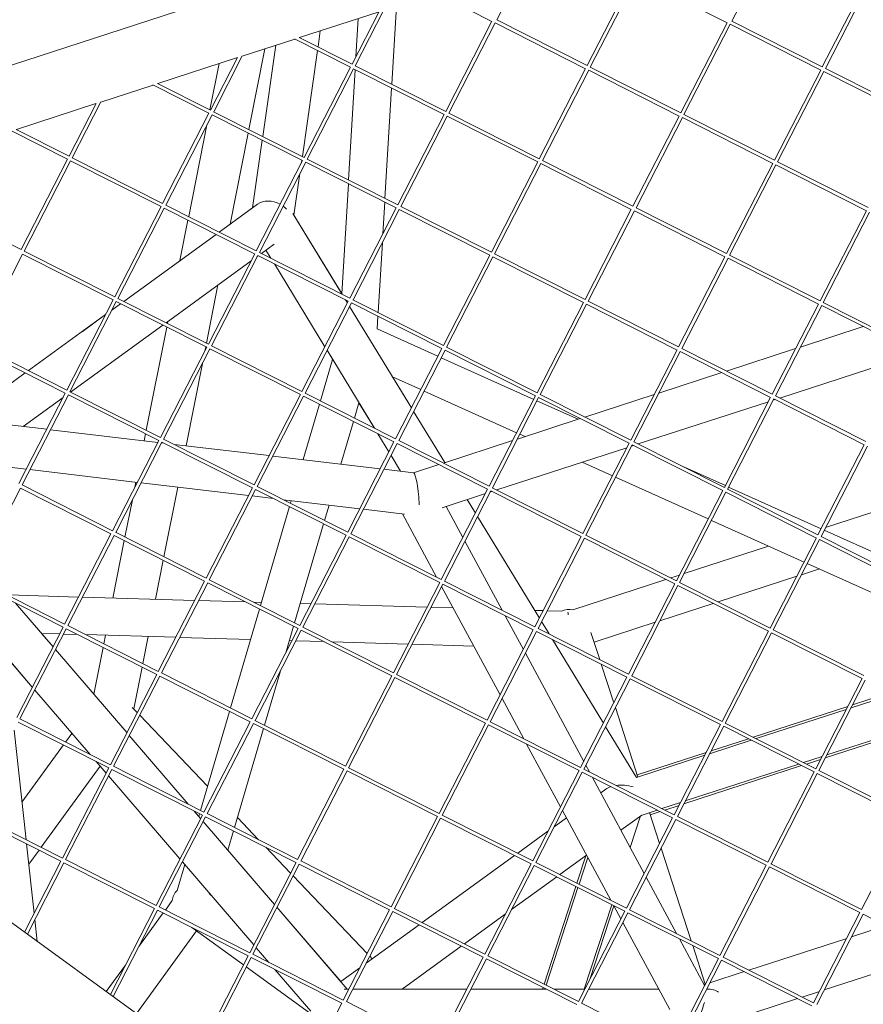
# Model space of a CAD drawing. Units: millimetres. Extents: x -5787 to 9004, y -4504 to 3057.
# Drawn here: x -611 to -251, y 527 to 948 of the extents above; entities that cross this region are included whole.
import ezdxf

# ---------------------------------------------------------------- set-up
doc = ezdxf.new("R2010")
doc.units = ezdxf.units.MM
doc.layers.add('DNA_COMBI_01', color=7, linetype='Continuous')

msp = doc.modelspace()

# ---------------------------------------------------------------- linework, layer by layer
at = {"layer": 'DNA_COMBI_01', "linetype": 'Continuous', "lineweight": 0}
for p, q in [((-752.711, 884.131), (-303.975, 1029.933)), ((-286.929, 986.25), (-306.73, 947.665)), ((-395.037, 972.136), (-407.294, 948.254)), ((-348.788, 967.27), (-368.594, 928.677)), ((-347.454, 966.585), (-367.255, 928)), ((-308.754, 947.008), (-347.454, 966.585)), ((-248.225, 966.681), (-268.031, 928.088)), ((-246.89, 965.996), (-266.692, 927.411)), ((-409.317, 947.596), (-433.27, 959.714)), ((-455.562, 952.471), (-467.819, 928.588)), ((-450.194, 954.139), (-452.181, 920.678)), ((-491.681, 940.66), (-457.632, 951.723)), ((-457.578, 951.829), (-469.157, 929.265)), ((-466.538, 948.829), (-467.509, 932.477)), ((-368.594, 928.677), (-407.301, 948.258)), ((-482.734, 943.567), (-483.723, 936.634)), ((-409.313, 947.604), (-429.119, 909.011)), ((-407.979, 946.919), (-427.78, 908.334)), ((-369.279, 927.342), (-407.979, 946.919)), ((-308.75, 947.015), (-328.556, 908.422)), ((-307.415, 946.331), (-327.217, 907.745)), ((-268.716, 926.753), (-307.415, 946.331)), ((-268.031, 928.088), (-306.738, 947.669)), ((-516.134, 932.714), (-493.704, 940.002)), ((-469.842, 927.931), (-493.795, 940.048)), ((-469.157, 929.265), (-491.788, 940.713)), ((-513.278, 901.302), (-506.406, 935.875)), ((-507.374, 898.315), (-501.802, 937.371)), ((-501.8, 937.372), (-507.373, 898.314)), ((-552.206, 920.994), (-518.157, 932.057)), ((-518.102, 932.163), (-529.682, 909.6)), ((-516.087, 932.805), (-528.343, 908.923)), ((-483.947, 935.066), (-490.414, 889.735)), ((-529.954, 909.737), (-526.026, 929.5)), ((-469.838, 927.938), (-489.644, 889.345)), ((-468.503, 927.254), (-488.305, 888.668)), ((-467.839, 926.917), (-470.64, 879.732)), ((-429.804, 907.676), (-468.503, 927.254)), ((-429.119, 909.011), (-467.826, 928.592)), ((-467.729, 928.762), (-467.742, 928.549)), ((-369.275, 927.35), (-389.081, 888.757)), ((-328.556, 908.422), (-367.263, 928.003)), ((-268.712, 926.761), (-288.517, 888.168)), ((-227.992, 907.834), (-266.7, 927.415)), ((-367.94, 926.665), (-387.742, 888.08)), ((-329.241, 907.088), (-367.94, 926.665)), ((-267.377, 926.076), (-287.179, 887.491)), ((-228.677, 906.499), (-267.377, 926.076)), ((-576.659, 913.049), (-554.229, 920.336)), ((-530.367, 908.265), (-554.32, 920.383)), ((-529.682, 909.6), (-552.312, 921.048)), ((-452.278, 919.046), (-455.079, 871.86)), ((-612.731, 901.328), (-578.682, 912.391)), ((-578.627, 912.498), (-590.207, 889.934)), ((-576.612, 913.14), (-588.868, 889.257)), ((-530.363, 908.273), (-550.169, 869.68)), ((-529.028, 907.588), (-548.83, 869.003)), ((-490.329, 888.011), (-529.028, 907.588)), ((-489.644, 889.345), (-528.351, 908.927)), ((-429.8, 907.684), (-449.605, 869.091)), ((-428.465, 906.999), (-448.267, 868.414)), ((-389.765, 887.422), (-428.465, 906.999)), ((-389.081, 888.757), (-427.788, 908.338)), ((-329.237, 907.096), (-349.042, 868.503)), ((-327.902, 906.411), (-347.704, 867.825)), ((-289.202, 886.834), (-327.902, 906.411)), ((-288.517, 888.168), (-327.225, 907.749)), ((-539.036, 864.048), (-531.236, 903.286)), ((-590.892, 888.6), (-614.845, 900.717)), ((-590.207, 889.934), (-612.837, 901.382)), ((-521.325, 860.821), (-513.582, 899.774)), ((-511.729, 867.79), (-507.598, 896.747)), ((-507.596, 896.746), (-511.727, 867.791)), ((-550.169, 869.68), (-588.876, 889.261)), ((-590.888, 888.607), (-610.694, 850.014)), ((-589.553, 887.922), (-609.355, 849.337)), ((-550.854, 868.345), (-589.553, 887.922)), ((-490.325, 888.019), (-510.13, 849.426)), ((-488.99, 887.334), (-508.792, 848.749)), ((-490.638, 888.167), (-490.788, 887.116)), ((-450.29, 867.757), (-488.99, 887.334)), ((-449.605, 869.091), (-488.313, 888.672)), ((-389.761, 887.43), (-409.567, 848.837)), ((-388.427, 886.745), (-408.229, 848.16)), ((-349.727, 867.168), (-388.427, 886.745)), ((-349.042, 868.503), (-387.75, 888.084)), ((-289.198, 886.841), (-309.004, 848.248)), ((-287.864, 886.156), (-307.666, 847.571)), ((-249.164, 866.579), (-287.864, 886.156)), ((-248.479, 867.914), (-287.187, 887.495)), ((-491.437, 882.565), (-493.99, 864.673)), ((-470.737, 878.1), (-473.529, 831.068)), ((-610.694, 850.014), (-649.401, 869.595)), ((-550.85, 868.353), (-570.655, 829.76)), ((-510.13, 849.426), (-548.838, 869.007)), ((-511.729, 867.793), (-525.976, 857.442)), ((-525.976, 857.441), (-511.729, 867.793)), ((-509.617, 869.325), (-525.974, 857.44)), ((-450.286, 867.764), (-470.092, 829.171)), ((-455.176, 870.228), (-455.981, 856.668)), ((-409.567, 848.837), (-448.275, 868.418)), ((-309.004, 848.248), (-347.712, 867.829)), ((-549.515, 867.668), (-569.317, 829.083)), ((-510.815, 848.091), (-549.515, 867.668)), ((-494.449, 865.427), (-473.39, 830.84)), ((-493.99, 864.676), (-473.529, 831.071)), ((-448.952, 867.08), (-468.754, 828.494)), ((-410.252, 847.502), (-448.952, 867.08)), ((-349.723, 867.176), (-369.529, 828.583)), ((-348.389, 866.491), (-368.19, 827.906)), ((-309.689, 846.914), (-348.389, 866.491)), ((-249.16, 866.587), (-268.966, 827.994)), ((-247.826, 865.902), (-267.627, 827.317)), ((-542.775, 845.237), (-539.339, 862.521)), ((-527.34, 856.451), (-566.777, 827.798)), ((-566.777, 827.798), (-527.34, 856.45)), ((-527.338, 856.449), (-566.775, 827.797)), ((-502.533, 852.222), (-507.92, 848.308)), ((-456.202, 852.953), (-457.977, 823.043)), ((-610.04, 848.003), (-629.842, 809.417)), ((-571.34, 828.425), (-610.04, 848.003)), ((-570.655, 829.76), (-609.363, 849.341)), ((-510.811, 848.099), (-530.617, 809.506)), ((-509.477, 847.414), (-529.279, 808.829)), ((-509.285, 847.317), (-509.671, 847.036)), ((-470.777, 827.837), (-509.477, 847.414)), ((-470.092, 829.171), (-508.8, 848.752)), ((-505.965, 849.728), (-503.845, 846.246)), ((-503.845, 846.246), (-505.965, 849.728)), ((-410.248, 847.51), (-430.054, 808.917)), ((-408.914, 846.825), (-428.715, 808.24)), ((-370.214, 827.248), (-408.914, 846.825)), ((-369.529, 828.583), (-408.236, 848.164)), ((-309.685, 846.922), (-329.491, 808.328)), ((-268.966, 827.994), (-307.673, 847.575)), ((-512.359, 845.083), (-548.722, 818.664)), ((-480.775, 808.355), (-502.366, 843.817)), ((-502.365, 843.817), (-480.775, 808.356)), ((-308.35, 846.237), (-328.152, 807.651)), ((-269.651, 826.66), (-308.35, 846.237)), ((-531.442, 809.923), (-526.495, 834.813)), ((-571.336, 828.433), (-591.142, 789.84)), ((-570.002, 827.748), (-589.803, 789.163)), ((-568.139, 826.806), (-571.88, 824.088)), ((-568.141, 826.807), (-571.878, 824.092)), ((-571.878, 824.092), (-568.141, 826.807)), ((-531.302, 808.171), (-570.002, 827.748)), ((-530.617, 809.506), (-569.325, 829.087)), ((-470.773, 827.845), (-490.579, 789.252)), ((-469.438, 827.16), (-489.24, 788.574)), ((-471.911, 828.411), (-471.136, 827.137)), ((-470.221, 825.635), (-443.77, 782.191)), ((-430.739, 807.583), (-469.438, 827.16)), ((-430.054, 808.917), (-468.761, 828.498)), ((-370.21, 827.256), (-390.016, 788.663)), ((-368.875, 826.571), (-388.677, 787.986)), ((-330.176, 806.994), (-368.875, 826.571)), ((-329.491, 808.328), (-368.198, 827.91)), ((-269.647, 826.667), (-289.452, 788.074)), ((-268.312, 825.982), (-288.114, 787.397)), ((-229.612, 806.405), (-268.312, 825.982)), ((-228.928, 807.74), (-267.635, 827.321)), ((-607.578, 798.155), (-574.566, 822.139)), ((-574.569, 822.135), (-607.576, 798.154)), ((-574.566, 822.139), (-584.647, 814.815)), ((-458.074, 821.411), (-458.396, 815.998)), ((-550.086, 817.673), (-589.523, 789.021)), ((-548.117, 818.359), (-547.944, 819.229)), ((-557.199, 772.669), (-548.421, 816.831)), ((-458.396, 815.998), (-432.42, 804.306)), ((-250.524, 816.984), (-277.414, 808.247)), ((-591.142, 789.84), (-629.849, 809.421)), ((-490.579, 789.252), (-529.286, 808.833)), ((-591.827, 788.506), (-630.527, 808.083)), ((-531.298, 808.179), (-551.104, 769.586)), ((-529.963, 807.494), (-549.765, 768.909)), ((-532.099, 806.618), (-531.746, 808.396)), ((-491.264, 787.917), (-529.963, 807.494)), ((-479.86, 806.853), (-459.601, 773.581)), ((-477.458, 802.909), (-479.86, 806.853)), ((-430.735, 807.59), (-450.541, 768.997)), ((-429.4, 806.905), (-449.202, 768.32)), ((-390.7, 787.328), (-429.4, 806.905)), ((-390.016, 788.663), (-428.723, 808.244)), ((-330.172, 807.002), (-349.977, 768.409)), ((-328.837, 806.317), (-348.639, 767.732)), ((-290.137, 786.74), (-328.837, 806.317)), ((-289.452, 788.074), (-328.16, 807.655)), ((-279.437, 807.59), (-309.026, 797.976)), ((-230.569, 804.541), (-286.245, 786.451)), ((-540.167, 766.026), (-533.165, 801.256)), ((-477.458, 802.909), (-482.636, 785.233)), ((-431.051, 803.689), (-391.452, 785.865)), ((-636.145, 777.4), (-608.942, 797.164)), ((-608.94, 797.163), (-636.142, 777.399)), ((-311.049, 797.318), (-337.939, 788.581)), ((-451.887, 795.522), (-439.735, 790.052)), ((-451.883, 795.52), (-443.768, 782.193)), ((-591.823, 788.513), (-611.629, 749.92)), ((-590.488, 787.829), (-610.29, 749.243)), ((-551.789, 768.251), (-590.488, 787.829)), ((-551.104, 769.586), (-589.811, 789.167)), ((-491.26, 787.925), (-511.065, 749.332)), ((-450.541, 768.997), (-489.248, 788.578)), ((-438.366, 789.436), (-398.766, 771.611)), ((-349.977, 768.409), (-388.685, 787.99)), ((-339.962, 787.924), (-369.551, 778.31)), ((-592.775, 786.658), (-609.813, 774.279)), ((-489.925, 787.24), (-509.727, 748.655)), ((-483.064, 783.769), (-490.002, 760.082)), ((-451.225, 767.663), (-489.925, 787.24)), ((-466.201, 784.421), (-468.115, 777.888)), ((-459.602, 773.581), (-466.201, 784.42)), ((-390.697, 787.336), (-410.502, 748.743)), ((-389.362, 786.651), (-409.164, 748.066)), ((-390.082, 785.248), (-372.523, 777.345)), ((-350.662, 767.074), (-389.362, 786.651)), ((-291.094, 784.876), (-346.77, 766.786)), ((-290.133, 786.747), (-309.939, 748.154)), ((-288.799, 786.063), (-308.601, 747.477)), ((-288.268, 785.794), (-289.07, 785.533)), ((-250.099, 766.485), (-288.799, 786.063)), ((-249.414, 767.82), (-288.122, 787.401)), ((-442.855, 780.688), (-429.539, 758.819)), ((-442.854, 780.691), (-429.537, 758.82)), ((-599.74, 773.086), (-645.692, 778.531)), ((-468.544, 776.424), (-473.889, 758.172)), ((-371.574, 777.653), (-398.464, 768.916)), ((-552.199, 767.452), (-598.151, 772.897)), ((-558.097, 768.151), (-557.503, 771.142)), ((-453.408, 763.409), (-458.123, 771.152)), ((-458.122, 771.152), (-453.408, 763.409)), ((-397.397, 770.995), (-395.162, 769.989)), ((-551.785, 768.259), (-571.59, 729.666)), ((-550.45, 767.574), (-570.252, 728.989)), ((-549.599, 767.144), (-550.61, 767.264)), ((-511.75, 747.997), (-550.45, 767.574)), ((-511.065, 749.332), (-549.773, 768.913)), ((-504.657, 761.818), (-545.26, 766.63)), ((-451.221, 767.671), (-471.027, 729.077)), ((-449.887, 766.986), (-469.689, 728.4)), ((-411.187, 747.409), (-449.887, 766.986)), ((-410.502, 748.743), (-449.21, 768.324)), ((-400.487, 768.259), (-430.076, 758.645)), ((-350.658, 767.082), (-370.464, 728.489)), ((-309.939, 748.154), (-348.647, 767.735)), ((-351.619, 765.21), (-407.295, 747.12)), ((-349.324, 766.397), (-369.126, 727.812)), ((-348.793, 766.128), (-349.595, 765.868)), ((-310.624, 746.82), (-349.324, 766.397)), ((-250.095, 766.493), (-269.901, 727.9)), ((-248.761, 765.808), (-268.562, 727.223)), ((-608.509, 755.999), (-628.275, 758.341)), ((-457.116, 756.184), (-503.068, 761.63)), ((-448.379, 755.149), (-452.494, 761.906)), ((-452.493, 761.907), (-448.379, 755.149)), ((-370.742, 758.997), (-357.798, 753.17)), ((-560.968, 750.365), (-606.92, 755.811)), ((-442.817, 754.49), (-455.527, 755.996)), ((-432.099, 757.987), (-442.851, 754.494)), ((-328.226, 757.405), (-309.514, 748.982)), ((-497.196, 476.564), (-876.462, 752.1)), ((-562.053, 748.251), (-561.617, 750.442)), ((-513.426, 744.731), (-559.378, 750.177)), ((-356.428, 752.554), (-316.829, 734.729)), ((-610.975, 747.909), (-630.777, 709.323)), ((-572.275, 728.332), (-610.975, 747.909)), ((-571.59, 729.666), (-610.298, 749.247)), ((-549.605, 718.545), (-543.687, 748.317)), ((-511.746, 748.005), (-531.552, 709.412)), ((-510.412, 747.32), (-530.214, 708.735)), ((-471.712, 727.743), (-510.412, 747.32)), ((-471.027, 729.077), (-509.735, 748.659)), ((-411.183, 747.416), (-430.989, 708.823)), ((-409.849, 746.731), (-429.65, 708.146)), ((-409.318, 746.463), (-410.12, 746.202)), ((-371.149, 727.154), (-409.849, 746.731)), ((-370.464, 728.489), (-409.172, 748.07)), ((-310.62, 746.828), (-330.426, 708.235)), ((-309.285, 746.143), (-329.087, 707.557)), ((-270.586, 726.566), (-309.285, 746.143)), ((-269.901, 727.9), (-308.608, 747.481)), ((-308.145, 748.366), (-268.545, 730.541)), ((-213.867, 748.157), (-266.615, 731.018)), ((-566.281, 726.98), (-563.119, 742.889)), ((-502.807, 743.473), (-511.837, 744.543)), ((-465.885, 739.098), (-498.467, 742.959)), ((-495.133, 742.564), (-495.463, 741.439)), ((-412.144, 745.545), (-430.669, 739.526)), ((-419.919, 743.019), (-416.403, 737.244)), ((-419.916, 743.019), (-416.402, 737.247)), ((-495.892, 739.975), (-508.29, 697.644)), ((-479.02, 740.654), (-480.942, 734.093)), ((-446.774, 736.833), (-464.296, 738.909)), ((-421.748, 726.829), (-428.905, 740.099)), ((-433.051, 709.867), (-447.65, 736.937)), ((-415.488, 735.742), (-389.037, 692.298)), ((-415.487, 735.745), (-391.048, 695.606)), ((-315.459, 734.112), (-275.86, 716.288)), ((-531.552, 709.412), (-570.26, 728.993)), ((-481.371, 732.629), (-493.769, 690.299)), ((-267.176, 729.925), (-234.899, 715.396)), ((-572.271, 728.339), (-592.077, 689.746)), ((-570.937, 727.654), (-590.738, 689.069)), ((-571.468, 700.882), (-566.584, 725.453)), ((-532.237, 708.077), (-570.937, 727.654)), ((-471.708, 727.751), (-491.514, 689.158)), ((-470.374, 727.066), (-490.175, 688.481)), ((-431.674, 707.489), (-470.374, 727.066)), ((-430.989, 708.823), (-469.696, 728.404)), ((-404.928, 695.64), (-420.885, 725.227)), ((-371.145, 727.162), (-390.951, 688.569)), ((-369.81, 726.477), (-389.612, 687.892)), ((-331.111, 706.9), (-369.81, 726.477)), ((-330.426, 708.235), (-369.133, 727.816)), ((-270.582, 726.573), (-290.388, 687.98)), ((-269.247, 725.888), (-289.049, 687.303)), ((-230.547, 706.311), (-269.247, 725.888)), ((-229.863, 707.646), (-268.57, 727.227)), ((-290.99, 723.098), (-327.14, 711.353)), ((-553.222, 700.348), (-549.909, 717.017)), ((-269.284, 713.328), (-276.976, 710.828)), ((-274.491, 715.671), (-235.222, 697.996)), ((-592.762, 688.412), (-631.462, 707.989)), ((-592.077, 689.746), (-630.785, 709.327)), ((-532.233, 708.085), (-552.039, 669.492)), ((-491.514, 689.158), (-530.221, 708.739)), ((-390.951, 688.569), (-429.658, 708.15)), ((-334.917, 708.826), (-374.733, 695.889)), ((-329.163, 710.695), (-332.894, 709.483)), ((-278.999, 710.171), (-312.644, 699.239)), ((-530.898, 707.4), (-550.7, 668.815)), ((-492.199, 687.823), (-530.898, 707.4)), ((-431.67, 707.496), (-451.476, 668.903)), ((-430.335, 706.812), (-450.137, 668.226)), ((-431.72, 707.398), (-431.805, 707.555)), ((-405.879, 659.481), (-430.856, 705.796)), ((-391.636, 687.234), (-430.335, 706.812)), ((-331.107, 706.908), (-350.912, 668.315)), ((-329.772, 706.223), (-349.574, 667.638)), ((-291.072, 686.646), (-329.772, 706.223)), ((-290.388, 687.98), (-329.095, 707.561)), ((-586.142, 701.311), (-616.059, 702.186)), ((-536.455, 699.858), (-584.481, 701.263)), ((-514.734, 699.223), (-534.794, 699.81)), ((-605.924, 662.764), (-636.44, 698.288)), ((-636.44, 698.287), (-605.924, 662.763)), ((-597.05, 680.057), (-613.037, 698.669)), ((-508.719, 696.18), (-521.117, 653.85)), ((-507.886, 699.023), (-511.207, 699.12)), ((-486.768, 698.405), (-491.356, 698.539)), ((-437.081, 696.952), (-485.107, 698.357)), ((-425.911, 696.626), (-435.42, 696.904)), ((-387.394, 695.499), (-391.051, 695.606)), ((-379.54, 695.27), (-385.733, 695.451)), ((-314.667, 698.582), (-337.501, 691.163)), ((-395.907, 678.912), (-403.682, 693.328)), ((-592.758, 688.42), (-612.564, 649.826)), ((-591.423, 687.735), (-611.225, 649.149)), ((-552.724, 668.158), (-591.423, 687.735)), ((-552.039, 669.492), (-590.746, 689.073)), ((-492.195, 687.831), (-512.001, 649.238)), ((-490.86, 687.146), (-510.662, 648.561)), ((-494.198, 688.835), (-497.547, 677.402)), ((-452.16, 667.569), (-490.86, 687.146)), ((-451.476, 668.903), (-490.183, 688.484)), ((-391.632, 687.242), (-411.437, 648.649)), ((-350.912, 668.315), (-389.62, 687.896)), ((-388.122, 690.795), (-384.904, 685.51)), ((-339.524, 690.505), (-365.644, 682.018)), ((-291.068, 686.654), (-310.874, 648.06)), ((-250.349, 667.726), (-289.057, 687.307)), ((-594.235, 685.541), (-601.954, 685.767)), ((-597.048, 680.059), (-601.951, 685.767)), ((-586.648, 685.319), (-592.574, 685.492)), ((-544.548, 684.088), (-583.122, 685.216)), ((-575.363, 681.291), (-574.632, 684.968)), ((-558.687, 672.855), (-556.386, 684.434)), ((-512.535, 683.152), (-542.887, 684.039)), ((-494.861, 682.635), (-496.004, 682.668)), ((-481.15, 682.234), (-493.2, 682.586)), ((-390.297, 686.557), (-410.099, 647.972)), ((-351.597, 666.98), (-390.297, 686.557)), ((-383.425, 683.081), (-361.671, 647.352)), ((-363.214, 674.538), (-366.991, 686.164)), ((-289.734, 685.969), (-309.536, 647.383)), ((-251.034, 666.392), (-289.734, 685.969)), ((-565.478, 643.304), (-595.994, 678.828)), ((-565.477, 643.307), (-595.993, 678.831)), ((-579.636, 659.79), (-575.666, 679.763)), ((-445.174, 681.182), (-477.624, 682.131)), ((-417.14, 680.362), (-443.513, 681.133)), ((-382.113, 680.926), (-382.415, 681.855)), ((-370.065, 630.994), (-395.043, 677.31)), ((-562.542, 653.462), (-558.991, 671.328)), ((-499.789, 669.748), (-506.597, 646.504)), ((-357.207, 656.049), (-362.56, 672.526)), ((-552.72, 668.165), (-572.525, 629.572)), ((-551.385, 667.48), (-571.187, 628.895)), ((-512.685, 647.903), (-551.385, 667.48)), ((-512.001, 649.238), (-550.708, 668.819)), ((-452.156, 667.577), (-471.962, 628.984)), ((-450.822, 666.892), (-470.624, 628.306)), ((-412.122, 647.315), (-450.822, 666.892)), ((-411.437, 648.649), (-450.145, 668.23)), ((-351.593, 666.988), (-371.399, 628.395)), ((-350.259, 666.303), (-370.061, 627.718)), ((-311.559, 646.726), (-350.259, 666.303)), ((-310.874, 648.06), (-349.582, 667.642)), ((-251.03, 666.399), (-270.836, 627.806)), ((-249.696, 665.714), (-269.497, 627.129)), ((-581.166, 633.943), (-604.869, 661.536)), ((-604.869, 661.535), (-581.168, 633.944)), ((-395.76, 640.719), (-405.015, 657.879)), ((-237.873, 659.734), (-255.745, 653.927)), ((-255.744, 653.928), (-237.875, 659.735)), ((-239.141, 660.375), (-255.096, 655.191)), ((-561.061, 651.911), (-563.151, 654.101)), ((-346.896, 624.312), (-356.553, 654.038)), ((-257.119, 654.534), (-297.643, 641.367)), ((-296.376, 640.726), (-257.768, 653.271)), ((-257.768, 653.27), (-296.375, 640.726)), ((-572.525, 629.572), (-611.233, 649.153)), ((-530.932, 620.341), (-559.965, 650.762)), ((-521.546, 652.386), (-533.945, 610.055)), ((-217.623, 649.49), (-266.106, 633.737)), ((-573.21, 628.238), (-611.91, 647.815)), ((-512.681, 647.911), (-532.487, 609.318)), ((-511.347, 647.226), (-531.149, 608.641)), ((-507.026, 645.04), (-519.424, 602.71)), ((-472.647, 627.649), (-511.347, 647.226)), ((-471.962, 628.984), (-510.67, 648.565)), ((-412.118, 647.322), (-431.924, 608.729)), ((-410.784, 646.637), (-430.585, 608.052)), ((-372.084, 627.06), (-410.784, 646.637)), ((-371.399, 628.395), (-410.107, 647.976)), ((-360.756, 645.849), (-347.519, 624.109)), ((-311.555, 646.734), (-331.361, 608.141)), ((-310.221, 646.049), (-330.022, 607.464)), ((-271.521, 626.472), (-310.221, 646.049)), ((-270.836, 627.806), (-309.543, 647.387)), ((-218.978, 648), (-266.753, 632.478)), ((-608.553, 597.514), (-613.702, 644.322)), ((-591.67, 639.257), (-588.949, 643.002)), ((-539.2, 612.714), (-564.423, 642.076)), ((-539.194, 612.711), (-564.421, 642.078)), ((-299.666, 640.71), (-315.621, 635.526)), ((-610.321, 613.585), (-592.563, 638.027)), ((-380.037, 611.563), (-394.514, 638.407)), ((-298.399, 640.069), (-316.269, 634.262)), ((-316.269, 634.263), (-298.4, 640.069)), ((-318.293, 633.605), (-347.553, 624.098)), ((-347.519, 624.109), (-318.292, 633.606)), ((-317.644, 634.868), (-347.205, 625.264)), ((-268.129, 633.08), (-276.125, 630.482)), ((-602.115, 594.257), (-576.895, 628.969)), ((-573.206, 628.245), (-593.012, 589.652)), ((-578.614, 630.971), (-574.353, 626.011)), ((-574.353, 626.012), (-578.612, 630.97)), ((-532.487, 609.318), (-571.195, 628.899)), ((-472.643, 627.657), (-492.449, 589.064)), ((-431.924, 608.729), (-470.632, 628.31)), ((-331.361, 608.141), (-370.068, 627.722)), ((-367.637, 626.492), (-369.201, 629.392)), ((-276.885, 629.185), (-327.277, 612.812)), ((-278.149, 629.825), (-326.631, 614.072)), ((-268.776, 631.82), (-274.862, 629.843)), ((-571.872, 627.561), (-591.674, 588.975)), ((-573.298, 624.782), (-542.782, 589.258)), ((-542.781, 589.259), (-573.297, 624.783)), ((-533.172, 607.983), (-571.872, 627.561)), ((-471.309, 626.972), (-491.11, 588.387)), ((-432.609, 607.395), (-471.309, 626.972)), ((-372.08, 627.068), (-391.886, 588.475)), ((-370.745, 626.383), (-390.547, 587.798)), ((-332.046, 606.806), (-370.745, 626.383)), ((-344.224, 583.077), (-366.39, 624.18)), ((-271.517, 626.479), (-291.323, 587.886)), ((-270.182, 625.795), (-289.984, 587.209)), ((-231.483, 606.217), (-270.182, 625.795)), ((-230.798, 607.552), (-269.505, 627.133)), ((-360.609, 619.125), (-362.804, 617.53)), ((-328.654, 613.415), (-336.651, 610.817)), ((-329.301, 612.155), (-335.387, 610.177)), ((-593.697, 588.318), (-632.397, 607.895)), ((-593.012, 589.652), (-631.72, 609.233)), ((-533.168, 607.991), (-552.974, 569.398)), ((-531.834, 607.306), (-551.635, 568.721)), ((-533.907, 606.552), (-536.646, 609.741)), ((-534.699, 607.479), (-536.64, 609.738)), ((-534.374, 608.591), (-534.7, 607.476)), ((-493.134, 587.729), (-531.834, 607.306)), ((-492.449, 589.064), (-531.156, 608.645)), ((-509.143, 597.509), (-518.175, 606.973)), ((-432.605, 607.403), (-452.411, 568.809)), ((-431.27, 606.718), (-451.072, 568.132)), ((-392.571, 587.141), (-431.27, 606.718)), ((-391.886, 588.475), (-430.593, 608.056)), ((-377.498, 606.855), (-382.711, 603.068)), ((-377.499, 606.857), (-382.709, 603.072)), ((-382.709, 603.072), (-377.499, 606.857)), ((-358.469, 571.57), (-379.173, 609.961)), ((-345.281, 608.013), (-354.183, 601.545)), ((-332.042, 606.814), (-351.847, 568.221)), ((-345.775, 607.654), (-350.175, 594.112)), ((-338.674, 610.159), (-345.57, 607.919)), ((-337.656, 595.874), (-341.951, 609.094)), ((-337.41, 609.52), (-341.643, 608.145)), ((-291.323, 587.886), (-330.03, 607.467)), ((-502.335, 569.799), (-532.851, 605.323)), ((-330.707, 606.129), (-350.509, 567.544)), ((-292.007, 586.552), (-330.707, 606.129)), ((-231.479, 606.225), (-251.284, 567.632)), ((-519.853, 601.246), (-522.267, 593.002)), ((-385.397, 601.119), (-398.32, 591.73)), ((-398.32, 591.73), (-385.397, 601.118)), ((-385.399, 601.114), (-398.318, 591.729)), ((-605.097, 566.104), (-608.357, 595.734)), ((-495.468, 583.18), (-506.041, 594.259)), ((-607.395, 586.989), (-603.008, 593.028)), ((-502.334, 569.802), (-522.266, 593.006)), ((-439.121, 562.086), (-399.684, 590.739)), ((-399.682, 590.738), (-439.119, 562.085)), ((-399.684, 590.739), (-414.174, 580.211)), ((-368.877, 590.869), (-380.264, 582.596)), ((-369.157, 590.666), (-372.977, 578.91)), ((-372.087, 578.459), (-368.364, 589.919)), ((-368.362, 589.914), (-372.084, 578.458)), ((-324.113, 554.191), (-337.002, 593.862)), ((-593.693, 588.326), (-609.265, 557.982)), ((-592.358, 587.641), (-608.037, 557.09)), ((-553.659, 568.064), (-592.358, 587.641)), ((-552.974, 569.398), (-591.681, 588.979)), ((-540.734, 586.876), (-543.971, 575.824)), ((-511.21, 552.507), (-541.726, 588.03)), ((-541.726, 588.03), (-540.734, 586.875)), ((-493.13, 587.737), (-512.936, 549.144)), ((-491.795, 587.052), (-511.597, 548.467)), ((-453.096, 567.475), (-491.795, 587.052)), ((-452.411, 568.809), (-491.118, 588.391)), ((-392.567, 587.148), (-412.372, 548.555)), ((-391.232, 586.463), (-411.034, 547.878)), ((-352.532, 566.886), (-391.232, 586.463)), ((-351.847, 568.221), (-390.555, 587.802)), ((-292.003, 586.56), (-311.809, 547.967)), ((-290.669, 585.875), (-310.471, 547.289)), ((-251.969, 566.298), (-290.669, 585.875)), ((-251.284, 567.632), (-289.992, 587.213)), ((-462.672, 548.815), (-494.372, 582.031)), ((-381.628, 581.605), (-400.917, 567.591)), ((-330.346, 557.344), (-343.36, 581.475)), ((-373.446, 577.466), (-387.009, 535.725)), ((-530.324, 574.414), (-529.539, 573.843)), ((-386.118, 535.274), (-372.556, 577.016)), ((-372.553, 577.014), (-386.115, 535.272)), ((-512.936, 549.144), (-551.643, 568.725)), ((-546.044, 571.445), (-548.994, 567.385)), ((-358.104, 569.705), (-369.83, 533.615)), ((-357.2, 569.218), (-367.32, 538.071)), ((-354.195, 563.646), (-357.222, 569.259)), ((-553.655, 568.071), (-572.529, 531.293)), ((-552.32, 567.386), (-571.301, 530.401)), ((-549.887, 566.156), (-560.323, 551.793)), ((-513.62, 547.809), (-552.32, 567.386)), ((-471.252, 533.615), (-501.28, 568.571)), ((-473.961, 536.774), (-501.278, 568.574)), ((-453.092, 567.483), (-472.897, 528.89)), ((-451.757, 566.798), (-471.559, 528.213)), ((-413.057, 547.221), (-451.757, 566.798)), ((-412.372, 548.555), (-451.08, 568.136)), ((-403.606, 565.638), (-421.065, 552.953)), ((-352.528, 566.894), (-372.334, 528.301)), ((-351.194, 566.209), (-370.996, 527.624)), ((-312.494, 546.632), (-351.194, 566.209)), ((-311.809, 547.967), (-350.517, 567.548)), ((-251.965, 566.305), (-271.771, 527.712)), ((-250.631, 565.621), (-270.432, 527.035)), ((-211.931, 546.043), (-250.631, 565.621)), ((-603.764, 553.985), (-604.799, 563.398)), ((-440.483, 561.094), (-463.127, 544.643)), ((-463.125, 544.646), (-440.485, 561.095)), ((-333.243, 524.796), (-353.331, 562.044)), ((-240.935, 560.716), (-255.592, 555.954)), ((-535.662, 558.515), (-561.247, 523.3)), ((-537.676, 559.979), (-515.605, 543.942)), ((-515.605, 543.942), (-535.662, 558.515)), ((-422.429, 551.962), (-447.682, 533.615)), ((-318.382, 535.159), (-329.099, 555.032)), ((-318.105, 535.699), (-323.46, 552.179)), ((-257.615, 555.296), (-299.437, 541.708)), ((-513.616, 547.817), (-533.422, 509.224)), ((-472.897, 528.89), (-511.605, 548.471)), ((-504.775, 545.016), (-510.154, 551.278)), ((-460.508, 546.548), (-461.575, 547.666)), ((-372.334, 528.301), (-411.042, 547.882)), ((-218.154, 549.192), (-267.248, 533.24)), ((-566.064, 543.89), (-574.288, 532.571)), ((-512.282, 547.132), (-532.084, 508.547)), ((-473.582, 527.555), (-512.282, 547.132)), ((-413.053, 547.228), (-432.859, 508.635)), ((-411.719, 546.544), (-431.521, 507.958)), ((-373.019, 526.966), (-411.719, 546.544)), ((-312.49, 546.64), (-332.296, 508.047)), ((-311.156, 545.955), (-330.957, 507.37)), ((-272.456, 526.378), (-311.156, 545.955)), ((-271.771, 527.712), (-310.479, 547.293)), ((-514.377, 543.05), (-487.37, 523.428)), ((-487.37, 523.427), (-514.377, 543.05)), ((-486.815, 524.109), (-502.221, 542.043)), ((-473.964, 536.772), (-465.813, 542.693)), ((-465.815, 542.689), (-473.962, 536.77)), ((-301.46, 541.05), (-316.116, 536.288)), ((-318.14, 535.631), (-318.562, 535.494)), ((-470.472, 533.615), (-472.488, 533.615)), ((-420.04, 533.615), (-468.786, 533.615)), ((-447.681, 533.616), (-420.039, 533.616)), ((-386.161, 533.615), (-418.354, 533.615)), ((-418.353, 533.616), (-386.656, 533.615)), ((-387.478, 534.281), (-387.694, 533.615)), ((-386.657, 533.615), (-386.587, 533.83)), ((-386.584, 533.828), (-386.653, 533.615)), ((-369.607, 533.615), (-382.838, 533.615)), ((-369.83, 533.615), (-369.607, 533.615)), ((-367.921, 533.615), (-338, 533.615)), ((-337.999, 533.615), (-367.921, 533.615)), ((-317.381, 533.615), (-317.489, 533.615)), ((-269.272, 532.583), (-276.656, 530.183)), ((-473.578, 527.563), (-493.384, 488.97)), ((-432.859, 508.635), (-471.567, 528.216)), ((-332.296, 508.047), (-371.003, 527.628)), ((-278.679, 529.526), (-317.358, 516.959))]:
    msp.add_line(p, q, dxfattribs=at)
at = {"layer": 'DNA_COMBI_01', "linetype": 'Continuous', "lineweight": 0, "extrusion": (0, 0, -1)}
for centre, major_axis, ratio, start_param, end_param in [((-503.356, 862.749), (-7.924, 4.773), 0.8052079, 0.3284555, 1.5220847), ((-503.356, 862.749), (-7.924, 4.773), 0.8052079, 1.6851752, 1.8992528), ((-441.948, 745.324), (0.902, -9.166), 0.1273142, -3.1136571, -1.045157), ((-352.039, 614.227), (-10.498, 2.104), 0.6010848, 0.5059438, 0.7918622), ((-352.039, 614.227), (-10.498, 2.104), 0.6010848, 1.0406204, 1.7532614), ((-537.432, 569.689), (-7.269, 5.281), 0.8903859, -0.4726329, 0.1403902), ((-322.92, 524.615), (11.916, 6.071), 0.5575365, -0.8401119, -0.276787), ((-322.92, 524.615), (-4.244, -10.594), 0.2801429, 4.2933718, 4.8868024)]:
    msp.add_ellipse(centre, major_axis=major_axis, ratio=ratio, start_param=start_param, end_param=end_param, dxfattribs=at)
at = {"layer": 'DNA_COMBI_01', "linetype": 'Continuous', "lineweight": 0}
for major_axis, ratio, start_param, end_param in [((-2.776, 8.545), 0.8903859, -0.4726792, 0.1405887), ((-1.153, 8.037), 0.0000014, 0.3072056, 0.6140562)]:
    msp.add_ellipse((-375.725, 687.155), major_axis=major_axis, ratio=ratio, start_param=start_param, end_param=end_param, dxfattribs=at)
msp.add_open_spline([(-567.217, 1211.736), (-581.282, 1204.951), (-595.167, 1198.007), (-654.15, 1167.44), (-697.454, 1142.254), (-780.021, 1088.536), (-819.284, 1060.005), (-893.7, 999.694), (-928.853, 967.914), (-972.664, 923.716), (-983.185, 912.714), (-993.485, 901.546)], degree=3, knots=[4.44659938, 4.44659938, 4.44659938, 4.44659938, 4.46382661, 4.46382661, 4.52074113, 4.52074113, 4.57765564, 4.57765564, 4.63457015, 4.63457015, 4.65305408, 4.65305408, 4.65305408, 4.65305408], dxfattribs=at)

doc.saveas('drawing.dxf')
